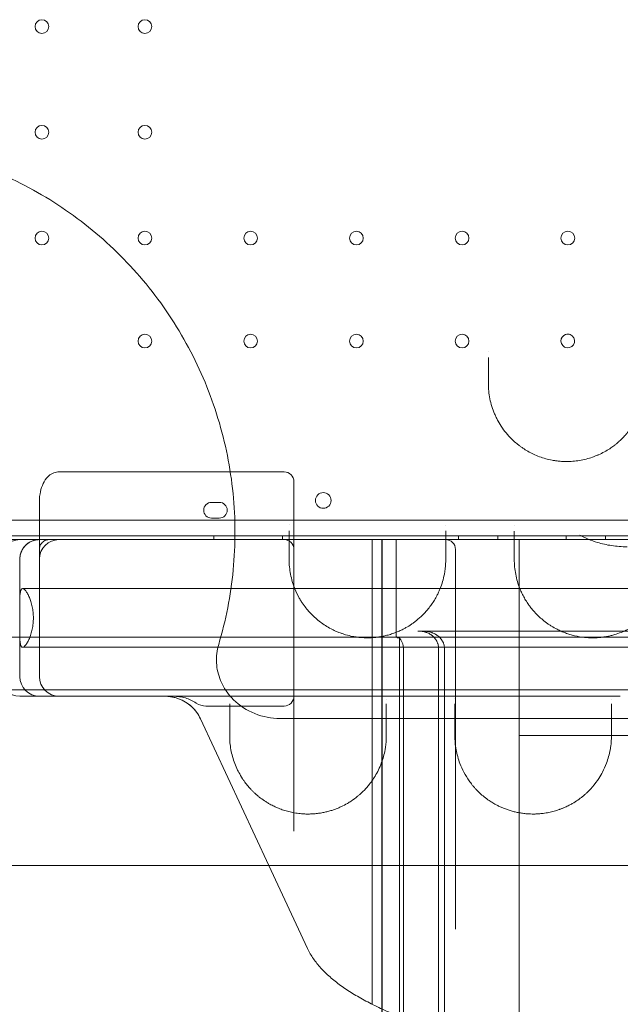
# Model space of a CAD drawing. Units: millimetres. Extents: x -539 to 16017, y 13 to 11513.
# Drawn here: x 7514 to 7821, y 5060 to 5563 of the extents above; entities that cross this region are included whole.
import ezdxf

# ---------------------------------------------------------------- set-up
doc = ezdxf.new("R2010")
doc.units = ezdxf.units.MM
doc.header["$MEASUREMENT"] = 0

msp = doc.modelspace()

# ---------------------------------------------------------------- linework, layer by layer
at = {"color": 0, "linetype": 'Continuous', "lineweight": 0}
for p, q in [((7534.12, 5332.13), (7572.64, 5332.13)), ((7572.64, 5332.13), (7572.64, 5332.13)), ((7572.64, 5332.13), (7649.12, 5332.13)), ((7654.12, 5327.13), (7654.12, 5320.4)), ((7654.12, 5320.4), (7654.12, 5292.53)), ((7524.12, 5316.73), (7524.12, 5287.53)), ((7616.03, 5316.54), (7612.03, 5316.54)), ((7493.05, 5307.54), (8515.01, 5307.54)), ((7612.03, 5308.54), (7616.03, 5308.54)), ((7488.84, 5297.54), (7656.58, 5297.54)), ((7491.22, 5299.54), (8516.84, 5299.54)), ((7524.12, 5297.53), (7514.12, 5297.53)), ((7574.12, 5297.53), (7524.12, 5297.53)), ((7601.58, 5297.53), (7574.12, 5297.53)), ((7601.58, 5297.53), (7601.58, 5297.53)), ((7656.58, 5297.53), (7601.58, 5297.53)), ((7613.25, 5297.54), (7613.25, 5299.54)), ((7648.25, 5297.54), (7648.25, 5299.54)), ((7656.58, 5297.54), (7656.58, 5297.54)), ((7656.58, 5297.54), (7736.18, 5297.54)), ((7736.18, 5297.53), (7656.58, 5297.53)), ((7719.12, 5297.54), (7694.12, 5297.54)), ((7694.12, 5197.54), (7694.12, 5297.54)), ((7698.99, 5197.54), (7698.99, 5297.54)), ((7699.12, 5197.54), (7699.12, 5297.54)), ((7706.33, 5248.69), (7706.33, 5297.54)), ((7736.18, 5297.54), (7719.12, 5297.54)), ((7736.18, 5297.54), (7736.18, 5297.54)), ((7736.18, 5297.54), (7736.18, 5297.54)), ((7736.18, 5297.54), (7851.13, 5297.54)), ((7744.12, 5297.54), (7736.18, 5297.54)), ((7736.18, 5297.53), (7736.18, 5297.53)), ((7851.13, 5297.53), (7736.18, 5297.53)), ((7738.25, 5297.54), (7738.25, 5299.54)), ((7769.12, 5297.54), (7744.12, 5297.54)), ((7758.25, 5297.54), (7758.25, 5299.54)), ((7769.12, 5297.54), (7771.7, 5297.54)), ((7769.12, 5297.54), (7769.12, 5197.54)), ((7771.7, 5297.54), (7851.13, 5297.54)), ((7793.25, 5297.54), (7793.25, 5299.54)), ((7813.25, 5297.54), (7813.25, 5299.54)), ((7654.12, 5292.53), (7654.12, 5148.69)), ((7736.62, 5292.53), (7736.62, 5098.61)), ((7514.12, 5287.53), (7514.12, 5278.92)), ((7524.12, 5287.53), (7524.12, 5227.53)), ((7514.12, 5278.92), (7514.12, 5278.92)), ((7514.12, 5278.92), (7514.12, 5227.53)), ((8492.69, 5272.53), (7515.54, 5272.53)), ((7514.12, 5250.01), (7514.12, 5265.06)), ((7718.33, 5250.74), (7717.46, 5250.74)), ((7718.33, 5250.74), (7720.62, 5250.74)), ((7781.83, 5250.74), (7720.62, 5250.74)), ((7866.62, 5250.74), (7781.83, 5250.74)), ((7479.12, 5247.73), (8529.12, 5247.73)), ((7708.05, 5197.54), (7708.05, 5247.28)), ((8492.69, 5242.53), (7515.54, 5242.53)), ((7710.05, 5197.54), (7710.05, 5241.74)), ((7728.05, 5197.54), (7728.05, 5241.74)), ((7731.05, 5197.54), (7731.05, 5241.74)), ((7479.12, 5220.73), (8529.12, 5220.73)), ((7524.12, 5217.53), (7514.12, 5217.53)), ((7545.17, 5217.53), (7524.12, 5217.53)), ((7545.17, 5217.53), (7545.17, 5217.53)), ((7574.12, 5217.53), (7545.17, 5217.53)), ((7621.32, 5217.53), (7574.12, 5217.53)), ((7701.3, 5217.53), (7621.32, 5217.53)), ((7701.3, 5217.53), (7701.3, 5217.53)), ((7705.86, 5217.53), (7701.3, 5217.53)), ((7705.86, 5217.53), (7705.86, 5217.53)), ((7736.32, 5217.53), (7705.86, 5217.53)), ((7736.32, 5217.53), (7736.32, 5217.53)), ((7816.3, 5217.53), (7736.32, 5217.53)), ((7816.3, 5217.53), (7816.3, 5217.53)), ((7820.83, 5217.53), (7816.3, 5217.53)), ((7649.12, 5212.53), (7609.2, 5212.53)), ((7641.31, 5131.15), (7606.41, 5205.99)), ((7647.11, 5206.15), (7647.11, 5206.15)), ((7661.12, 5088.65), (7641.31, 5131.15))]:
    msp.add_line(p, q, dxfattribs=at)
for centre, radius in [((7525.43, 5559.54), 3.5), ((7578.03, 5559.54), 3.5), ((7525.43, 5505.54), 3.5), ((7578.03, 5505.54), 3.5), ((7525.43, 5451.54), 3.5), ((7578.03, 5451.54), 3.5), ((7632.03, 5451.54), 3.5), ((7686.03, 5451.54), 3.5), ((7740.03, 5451.54), 3.5), ((7794.03, 5451.54), 3.5), ((7578.03, 5398.94), 3.5), ((7632.03, 5398.94), 3.5), ((7686.03, 5398.94), 3.5), ((7740.03, 5398.94), 3.5), ((7669.11, 5317.51), 4)]:
    msp.add_circle(centre, radius, dxfattribs=at)
for centre, radius, start, end in [((7794.03, 5398.94), 3.5, 180, 70.2857), ((7794.03, 5398.94), 3.5, 109.7171, 180), ((7794.03, 5398.94), 3.5, 70.2858, 109.7171), ((7649.12, 5327.13), 5, 0, 90), ((7612.03, 5312.54), 4, 90, 270), ((7616.03, 5312.54), 4, 270, 90), ((7514.12, 5287.53), 10, 90, 180), ((7524.12, 5287.53), 10, 90, 180), ((7534.12, 5287.53), 10, 90, 180), ((7649.12, 5292.53), 5, 0, 90), ((7731.62, 5292.53), 5, 0, 90), ((7514.12, 5227.53), 10, 180, 270), ((7524.12, 5227.53), 10, 180, 270), ((7534.12, 5227.53), 10, 180, 270), ((7588.28, 5197.53), 20, 25, 90)]:
    msp.add_arc(centre, radius, start, end, dxfattribs=at)
for centre, major_axis, ratio, start_param, end_param in [((7534.12, 5316.73), (0, 14.31), 0.698936, 1.568623, 1.570796), ((7534.12, 5316.73), (0, 10.4), 0.96125, 1.569733, 1.570796), ((7514.12, 5227.53), (0, -10), 0.5, 6.282356, 6.283185), ((7649.12, 5217.66), (0, 5.13), 0.974581, 3.141593, 4.712389), ((7608.98, 5221.76), (-3.92, 8.42), 0.969306, 2.133426, 2.717081)]:
    msp.add_ellipse(centre, major_axis=major_axis, ratio=ratio, start_param=start_param, end_param=end_param, dxfattribs=at)
for points, knots in [([(7565.45, 5442.57), (7556.3, 5451.72), (7536.22, 5468.23), (7510.47, 5482.11), (7492.4, 5489.18), (7480.13, 5493.31), (7462.35, 5497.88), (7445.23, 5500.27), (7433.39, 5500.95), (7429.08, 5501.09), (7413.99, 5501.35), (7392.97, 5499.5), (7373.58, 5494.8), (7366.89, 5492.81)], [1, 1, 1, 1, 1.0308892, 1.0617784, 1.0695007, 1.077223, 1.0926676, 1.1132605, 1.1184087, 1.1209828, 1.1235569, 1.1544461, 1.1711106, 1.1711106, 1.1711106, 1.1711106]), ([(7615.69, 5244.01), (7617.52, 5250.15), (7622.19, 5269.06), (7625.31, 5301.58), (7621.38, 5340.73), (7609.91, 5378.37), (7591.33, 5413.06), (7574.68, 5433.34), (7565.45, 5442.57)], [0.8288894, 0.8288894, 0.8288894, 0.8288894, 0.8441778, 0.8753422, 0.9065067, 0.9376711, 0.9688356, 1, 1, 1, 1]), ([(7753.43, 5390.53), (7753.43, 5388.4), (7753.43, 5386.28), (7753.43, 5381.9), (7753.43, 5379.64), (7753.43, 5377.39)], [0, 0, 0, 0, 0.820914, 0.820914, 1.706353, 1.706353, 1.706353, 1.706353]), ([(7753.43, 5377.39), (7753.43, 5374.72), (7753.96, 5369.38), (7755.76, 5363.57), (7757.46, 5359.86), (7758.71, 5357.44), (7761.27, 5353.32), (7764.74, 5349.29), (7768.13, 5346.38), (7769.73, 5345.15), (7772.24, 5343.38), (7775.47, 5341.53), (7779.52, 5339.83), (7782.7, 5338.8), (7785.5, 5338.15), (7787.79, 5337.78), (7789.82, 5337.53), (7791.57, 5337.42), (7793.9, 5337.37), (7796.54, 5337.46), (7800.04, 5337.89), (7803.41, 5338.6), (7806.14, 5339.43), (7808.11, 5340.17), (7809.13, 5340.6), (7810.65, 5341.26), (7812.71, 5342.29), (7814.76, 5343.53), (7816.5, 5344.7), (7817.76, 5345.62), (7818.95, 5346.58), (7819.56, 5347.1), (7819.84, 5347.35), (7819.98, 5347.47), (7820.12, 5347.6), (7820.2, 5347.67), (7820.25, 5347.71), (7820.83, 5348.24), (7821.93, 5349.29), (7823.26, 5350.72), (7824.06, 5351.66), (7824.39, 5352.06), (7824.43, 5352.11), (7824.49, 5352.18), (7824.62, 5352.34), (7824.77, 5352.53), (7824.99, 5352.81), (7825.28, 5353.19), (7825.68, 5353.72), (7826.7, 5355.14), (7828.35, 5357.73), (7829.9, 5360.85), (7830.85, 5363.22), (7831.3, 5364.51), (7831.72, 5365.79), (7832.18, 5367.42), (7832.81, 5370.14), (7833.12, 5372.24), (7833.26, 5373.69)], [0, 0, 0, 0, 0.919092, 1.838184, 2.067957, 2.297729, 2.757275, 3.676367, 3.982731, 4.135913, 4.289095, 4.901823, 5.208187, 5.514551, 5.820915, 5.974097, 6.127279, 6.357051, 6.433642, 6.740006, 7.04637, 7.352734, 7.659098, 7.81228, 7.927167, 7.965462, 8.271826, 8.57819, 8.654781, 8.884554, 9.037736, 9.114327, 9.123901, 9.152622, 9.17177, 9.181344, 9.183737, 9.190918, 9.420691, 9.650464, 9.803646, 9.81322, 9.815613, 9.822793, 9.841941, 9.880237, 9.899384, 9.956828, 10.033419, 10.11001, 10.518495, 11.029101, 11.258874, 11.373761, 11.488647, 11.71842, 11.948193, 12.443941, 12.443941, 12.443941, 12.443941]), ([(7524.12, 5316.76), (7524.12, 5316.76), (7524.12, 5316.76), (7524.12, 5316.76), (7524.12, 5316.76), (7524.12, 5316.76), (7524.12, 5316.77), (7524.12, 5316.77), (7524.12, 5316.77), (7524.12, 5316.79), (7524.12, 5316.8), (7524.12, 5316.85), (7524.12, 5316.88), (7524.12, 5317.02), (7524.12, 5317.12), (7524.13, 5317.52), (7524.14, 5317.83), (7524.2, 5319.06), (7524.3, 5319.98), (7524.71, 5322.35), (7525.1, 5323.79), (7526.16, 5326.46), (7526.82, 5327.74), (7528.42, 5329.68), (7529.26, 5330.42), (7531.01, 5331.48), (7531.91, 5331.84), (7533.26, 5332.09), (7533.69, 5332.13), (7534.12, 5332.13)], [0, 0, 0, 0, 0.002683, 0.002683, 0.005733, 0.005733, 0.010938, 0.010938, 0.023147, 0.023147, 0.059731, 0.059731, 0.169451, 0.169451, 0.49861, 0.49861, 1.486204, 1.486204, 4.452775, 4.452775, 9.146426, 9.146426, 13.516759, 13.516759, 16.829529, 16.829529, 19.67326, 19.67326, 20.949043, 20.949043, 20.949043, 20.949043]), ([(7524.12, 5316.74), (7524.12, 5316.74), (7524.12, 5316.74), (7524.12, 5316.74), (7524.12, 5316.74), (7524.12, 5316.74), (7524.12, 5316.74), (7524.12, 5316.74), (7524.12, 5316.74), (7524.12, 5316.74), (7524.12, 5316.74), (7524.12, 5316.73), (7524.12, 5316.73), (7524.12, 5316.73), (7524.12, 5316.73), (7524.12, 5316.73)], [0, 0, 0, 0, 0.00062232, 0.00062232, 0.00154489, 0.00154489, 0.00301834, 0.00301834, 0.00466772, 0.00466772, 0.00709838, 0.00709838, 0.01151067, 0.01151067, 0.01618409, 0.01618409, 0.01618409, 0.01618409]), ([(7800.15, 5299.82), (7800.16, 5299.82), (7800.17, 5299.82), (7802.93, 5298.34), (7805.87, 5297.07), (7811.46, 5295.38), (7813.85, 5294.84), (7818.94, 5294.07), (7821.61, 5293.87), (7824.29, 5293.86)], [-0.003067, -0.003067, -0.003067, -0.003067, 0, 0, 1.132354, 1.132354, 1.91213, 1.91213, 2.722359, 2.722359, 2.722359, 2.722359]), ([(7517.45, 5294.99), (7517.01, 5294.6), (7516.58, 5294.14), (7515.96, 5293.34), (7515.77, 5293.05), (7515.4, 5292.45), (7515.23, 5292.14), (7514.92, 5291.49), (7514.78, 5291.15), (7514.54, 5290.45), (7514.44, 5290.09), (7514.2, 5289.01), (7514.12, 5288.28), (7514.12, 5287.53)], [0, 0, 0, 0, 0.25, 0.25, 0.375, 0.375, 0.5, 0.5, 0.625, 0.625, 0.75, 0.75, 1, 1, 1, 1]), ([(7517.45, 5294.99), (7517.98, 5295.46), (7518.51, 5295.84), (7519.61, 5296.48), (7520.17, 5296.74), (7521.29, 5297.14), (7521.85, 5297.29), (7522.7, 5297.44), (7522.98, 5297.47), (7523.41, 5297.51), (7523.55, 5297.52), (7523.83, 5297.53), (7523.97, 5297.53), (7524.12, 5297.53)], [0, 0, 0, 0, 0.25, 0.25, 0.5, 0.5, 0.75, 0.75, 0.875, 0.875, 0.9375, 0.9375, 1, 1, 1, 1]), ([(7524.12, 5297.53), (7523.81, 5297.53), (7523.51, 5297.52), (7522.33, 5297.42), (7521.47, 5297.23), (7520.62, 5296.91)], [0, 0, 0, 0, 1.408995, 1.408995, 5.541491, 5.541491, 5.541491, 5.541491]), ([(7529.12, 5297.53), (7528.68, 5297.53), (7528.28, 5297.48), (7527.72, 5297.34), (7527.54, 5297.28), (7527.19, 5297.15), (7527.02, 5297.08), (7526.54, 5296.83), (7526.25, 5296.65), (7525.73, 5296.23), (7525.5, 5296), (7524.89, 5295.29), (7524.6, 5294.76), (7524.31, 5293.95), (7524.24, 5293.67), (7524.16, 5293.24), (7524.14, 5293.03), (7524.12, 5292.82), (7524.12, 5292.68), (7524.12, 5292.6), (7524.12, 5292.53)], [0, 0, 0, 0, 0.125, 0.125, 0.1875, 0.1875, 0.25, 0.25, 0.375, 0.375, 0.5, 0.5, 0.75, 0.75, 0.875, 0.875, 0.9375, 0.96875, 0.96875, 1, 1, 1, 1]), ([(7651.67, 5287.39), (7651.67, 5286.12), (7651.79, 5283.59), (7652.34, 5279.82), (7653.09, 5276.71), (7653.87, 5274.26), (7654.93, 5271.43), (7656.26, 5268.66), (7658.09, 5265.6), (7659.65, 5263.36), (7661.58, 5260.99), (7663.57, 5258.87), (7665.78, 5256.85), (7668.21, 5254.95), (7670.87, 5253.17), (7673.32, 5251.81), (7675.16, 5250.95), (7676.24, 5250.48), (7677.2, 5250.09), (7678.05, 5249.78), (7679.2, 5249.38), (7681.09, 5248.78), (7683.25, 5248.26), (7685.81, 5247.8), (7688.42, 5247.47), (7691.38, 5247.35), (7693.53, 5247.42), (7694.84, 5247.51), (7696.15, 5247.63), (7697.49, 5247.81), (7698.54, 5247.98), (7699.59, 5248.17), (7701.23, 5248.53), (7703.42, 5249.13), (7705.19, 5249.73), (7706.29, 5250.15), (7707.01, 5250.44), (7708.21, 5250.95), (7709.74, 5251.68), (7711.86, 5252.82), (7713.68, 5253.96), (7715.39, 5255.16), (7717.42, 5256.72), (7719.06, 5258.19), (7720.75, 5259.91), (7722.03, 5261.3), (7723.64, 5263.29), (7725.21, 5265.52), (7726.42, 5267.52), (7727.24, 5269.07), (7728.01, 5270.63), (7729.52, 5274.08), (7731.02, 5279.19), (7731.61, 5284.22), (7731.67, 5286.76), (7731.67, 5287.39)], [0, 0, 0, 0, 0.517529, 1.035059, 1.552588, 1.811353, 2.070117, 2.760156, 3.018921, 3.450196, 3.795215, 4.140235, 4.485254, 4.830274, 5.175293, 5.520313, 5.692823, 5.779078, 5.865332, 5.994715, 6.037842, 6.210352, 6.555371, 6.641626, 6.900391, 7.245411, 7.41792, 7.461048, 7.59043, 7.76294, 7.820443, 7.877946, 8.050456, 8.280469, 8.510482, 8.582361, 8.625489, 8.740495, 8.970508, 9.143018, 9.488038, 9.660547, 9.833057, 10.350587, 10.436841, 10.695606, 11.040626, 11.385645, 11.730665, 11.946302, 12.075684, 12.420704, 13.455763, 14.232057, 14.490821, 14.490821, 14.490821, 14.490821]), ([(7766.67, 5287.39), (7766.67, 5284.86), (7767.15, 5279.81), (7768.83, 5274.06), (7770.58, 5270.09), (7771.79, 5267.76), (7772.94, 5265.86), (7773.82, 5264.56), (7774.35, 5263.82), (7775.17, 5262.72), (7776.49, 5261.09), (7779.11, 5258.29), (7781.77, 5256), (7784.34, 5254.19), (7786.12, 5253.04), (7788.21, 5251.87), (7790.63, 5250.72), (7792.82, 5249.84), (7795.11, 5249.07), (7798.29, 5248.21), (7801.49, 5247.67), (7804.53, 5247.43), (7806.49, 5247.37), (7808.46, 5247.41), (7810.43, 5247.55), (7812.37, 5247.78), (7814.28, 5248.1), (7816.12, 5248.5), (7819.71, 5249.47), (7823.04, 5250.8), (7826.99, 5252.87), (7830.62, 5255.19), (7834.09, 5258.15), (7836.72, 5260.94), (7839.69, 5264.55), (7841.8, 5268.03), (7843.27, 5271.21), (7844.11, 5273.22), (7845.1, 5276.06), (7845.78, 5278.85), (7846.12, 5280.73), (7846.32, 5281.99), (7846.58, 5284.2), (7846.67, 5286.11), (7846.67, 5287.39)], [0, 0, 0, 0, 1.029037, 2.058075, 2.401087, 2.7441, 3.087112, 3.258619, 3.344372, 3.430125, 3.773137, 4.11615, 4.802175, 4.973681, 5.145187, 5.4882, 5.716875, 5.94555, 6.174225, 6.4029, 6.86025, 7.031756, 7.203262, 7.374769, 7.546275, 7.717781, 7.889287, 8.060794, 8.2323, 8.918325, 9.089831, 9.60435, 10.290375, 10.633387, 10.9764, 12.005437, 12.176944, 12.34845, 12.862969, 13.377487, 13.506117, 13.634747, 13.892006, 14.406525, 14.406525, 14.406525, 14.406525]), ([(7514.12, 5265.06), (7514.12, 5265.35), (7514.12, 5265.63), (7514.12, 5266.73), (7514.14, 5267.48), (7514.19, 5268.82), (7514.23, 5269.45), (7514.36, 5270.55), (7514.45, 5271.03), (7514.67, 5271.79), (7514.81, 5272.07), (7515.14, 5272.45), (7515.33, 5272.53), (7515.76, 5272.53), (7516, 5272.44), (7516.55, 5272.04), (7516.84, 5271.74), (7517.46, 5270.96), (7517.78, 5270.47), (7518.41, 5269.34), (7518.72, 5268.71), (7519.28, 5267.38), (7519.55, 5266.64), (7520.05, 5265.04), (7520.28, 5264.17), (7520.65, 5262.35), (7520.8, 5261.39), (7521, 5259.46), (7521.05, 5258.48), (7521.05, 5256.59), (7521, 5255.61), (7520.8, 5253.68), (7520.65, 5252.72), (7520.28, 5250.9), (7520.05, 5250.03), (7519.55, 5248.42), (7519.28, 5247.69), (7518.72, 5246.36), (7518.41, 5245.72), (7517.78, 5244.6), (7517.46, 5244.11), (7516.84, 5243.32), (7516.55, 5243.03), (7516, 5242.63), (7515.76, 5242.53), (7515.33, 5242.53), (7515.14, 5242.62), (7514.81, 5242.99), (7514.67, 5243.28), (7514.45, 5244.04), (7514.36, 5244.52), (7514.23, 5245.62), (7514.19, 5246.25), (7514.14, 5247.59), (7514.12, 5248.34), (7514.12, 5249.44), (7514.12, 5249.72), (7514.12, 5250.01)], [7.526443, 7.526443, 7.526443, 7.526443, 8.48525, 8.48525, 11.313667, 11.313667, 14.162416, 14.162416, 17.011164, 17.011164, 19.859912, 19.859912, 22.708661, 22.708661, 25.689612, 25.689612, 28.670563, 28.670563, 31.651514, 31.651514, 34.632465, 34.632465, 37.479229, 37.479229, 40.325992, 40.325992, 43.172756, 43.172756, 46.019519, 46.019519, 48.866283, 48.866283, 51.713047, 51.713047, 54.55981, 54.55981, 57.406574, 57.406574, 60.387525, 60.387525, 63.368476, 63.368476, 66.349427, 66.349427, 69.330378, 69.330378, 72.179127, 72.179127, 75.027875, 75.027875, 77.876623, 77.876623, 80.725371, 80.725371, 83.553788, 83.553788, 84.512596, 84.512596, 84.512596, 84.512596]), ([(7728.05, 5241.74), (7728.05, 5242.04), (7728.03, 5242.35), (7727.97, 5242.96), (7727.92, 5243.26), (7727.78, 5243.85), (7727.7, 5244.15), (7727.58, 5244.51), (7727.55, 5244.59), (7727.5, 5244.73), (7727.41, 5244.95), (7727.32, 5245.16), (7727.13, 5245.57), (7726.99, 5245.84), (7726.67, 5246.37), (7726.5, 5246.62), (7726.22, 5246.99), (7726.13, 5247.11), (7725.93, 5247.35), (7725.83, 5247.46), (7725.52, 5247.8), (7725.3, 5248.01), (7724.85, 5248.42), (7724.61, 5248.61), (7724.24, 5248.88), (7724.11, 5248.97), (7723.85, 5249.14), (7723.72, 5249.23), (7723.06, 5249.62), (7722.51, 5249.88), (7721.8, 5250.15), (7721.65, 5250.2), (7721.36, 5250.29), (7721.21, 5250.33), (7720.76, 5250.45), (7720.46, 5250.52), (7719.56, 5250.68), (7718.95, 5250.74), (7718.33, 5250.74)], [0, 0, 0, 0, 0.0625, 0.0625, 0.125, 0.125, 0.1875, 0.1875, 0.203125, 0.203125, 0.21875, 0.25, 0.25, 0.3125, 0.3125, 0.375, 0.375, 0.40625, 0.40625, 0.4375, 0.4375, 0.5, 0.5, 0.5625, 0.5625, 0.59375, 0.59375, 0.625, 0.625, 0.75, 0.75, 0.78125, 0.78125, 0.8125, 0.8125, 0.875, 0.875, 1, 1, 1, 1]), ([(7720.62, 5250.74), (7721.26, 5250.74), (7721.9, 5250.68), (7723.14, 5250.48), (7723.75, 5250.33), (7724.51, 5250.08), (7724.66, 5250.03), (7724.88, 5249.94), (7724.95, 5249.91), (7725.1, 5249.85), (7725.18, 5249.82), (7725.54, 5249.67), (7725.83, 5249.53), (7726.39, 5249.23), (7726.66, 5249.07), (7727.19, 5248.72), (7727.45, 5248.53), (7727.94, 5248.14), (7728.18, 5247.93), (7728.53, 5247.59), (7728.64, 5247.48), (7728.86, 5247.24), (7728.96, 5247.12), (7729.27, 5246.76), (7729.46, 5246.5), (7729.82, 5245.98), (7729.98, 5245.7), (7730.17, 5245.35), (7730.2, 5245.28), (7730.28, 5245.13), (7730.38, 5244.91), (7730.47, 5244.69), (7730.64, 5244.25), (7730.74, 5243.94), (7730.89, 5243.33), (7730.95, 5243.02), (7731.01, 5242.54), (7731.03, 5242.38), (7731.05, 5242.06), (7731.05, 5241.9), (7731.05, 5241.74)], [0, 0, 0, 0, 0.125, 0.125, 0.25, 0.25, 0.28125, 0.28125, 0.296875, 0.296875, 0.3125, 0.3125, 0.375, 0.375, 0.4375, 0.4375, 0.5, 0.5, 0.5625, 0.5625, 0.59375, 0.59375, 0.625, 0.625, 0.6875, 0.6875, 0.75, 0.75, 0.765625, 0.765625, 0.78125, 0.8125, 0.8125, 0.875, 0.875, 0.9375, 0.9375, 0.96875, 0.96875, 1, 1, 1, 1]), ([(7706.33, 5248.69), (7706.33, 5248.62), (7706.34, 5248.55), (7706.34, 5248.44), (7706.35, 5248.41), (7706.36, 5248.34), (7706.36, 5248.31), (7706.37, 5248.25), (7706.38, 5248.22), (7706.39, 5248.17), (7706.4, 5248.14), (7706.42, 5248.07), (7706.43, 5248.03), (7706.46, 5247.97), (7706.46, 5247.95), (7706.48, 5247.91), (7706.49, 5247.9), (7706.51, 5247.85), (7706.53, 5247.82), (7706.58, 5247.74), (7706.62, 5247.7), (7706.67, 5247.64), (7706.69, 5247.63), (7706.73, 5247.59), (7706.75, 5247.58), (7706.8, 5247.54), (7706.84, 5247.51), (7706.95, 5247.45), (7707.03, 5247.42), (7707.18, 5247.37), (7707.26, 5247.35), (7707.41, 5247.32), (7707.49, 5247.31), (7707.73, 5247.29), (7707.89, 5247.29), (7708.05, 5247.29)], [0, 0, 0, 0, 0.03125, 0.03125, 0.046875, 0.046875, 0.0625, 0.0625, 0.078125, 0.078125, 0.09375, 0.09375, 0.125, 0.125, 0.140625, 0.140625, 0.15625, 0.15625, 0.1875, 0.1875, 0.25, 0.25, 0.28125, 0.28125, 0.3125, 0.3125, 0.375, 0.375, 0.5, 0.5, 0.625, 0.625, 0.75, 0.75, 1, 1, 1, 1]), ([(7708.13, 5247.19), (7708.43, 5246.8), (7708.71, 5246.39), (7709.18, 5245.54), (7709.39, 5245.09), (7709.64, 5244.39), (7709.71, 5244.16), (7709.83, 5243.68), (7709.88, 5243.44), (7710.01, 5242.72), (7710.05, 5242.23), (7710.05, 5241.74)], [0, 0, 0, 0, 0.25, 0.25, 0.5, 0.5, 0.625, 0.625, 0.75, 0.75, 1, 1, 1, 1]), ([(7647.11, 5206.15), (7642.66, 5206.15), (7638.22, 5207.01), (7630.06, 5210.32), (7626.35, 5212.72), (7620.45, 5218.58), (7618.19, 5221.87), (7615.47, 5228.42), (7614.76, 5231.49), (7614.41, 5237.79), (7614.79, 5240.96), (7615.7, 5244.01)], [0, 0, 0, 0, 1.336568, 1.336568, 2.645243, 2.645243, 3.835123, 3.835123, 4.779015, 4.779015, 5.735815, 5.735815, 5.735815, 5.735815]), ([(7606.41, 5205.99), (7605.86, 5207.16), (7605.19, 5208.29), (7603.65, 5210.39), (7602.77, 5211.38), (7600.86, 5213.13), (7599.82, 5213.92), (7597.61, 5215.27), (7596.45, 5215.84), (7594.05, 5216.73), (7592.81, 5217.06), (7590.94, 5217.37), (7590.31, 5217.44), (7589.37, 5217.51), (7589.06, 5217.52), (7588.63, 5217.53), (7588.51, 5217.53), (7588.37, 5217.53), (7588.35, 5217.53), (7588.32, 5217.53), (7588.31, 5217.53), (7588.3, 5217.53), (7588.3, 5217.53), (7588.29, 5217.53), (7588.29, 5217.53), (7588.28, 5217.53), (7588.28, 5217.53), (7588.28, 5217.53), (7588.28, 5217.53), (7588.28, 5217.53), (7588.28, 5217.53), (7588.28, 5217.53), (7588.28, 5217.53), (7588.28, 5217.53)], [0, 0, 0, 0, 3.978163, 3.978163, 7.912554, 7.912554, 11.798566, 11.798566, 15.654305, 15.654305, 19.498877, 19.498877, 21.418703, 21.418703, 22.386169, 22.386169, 22.748867, 22.748867, 22.81687, 22.81687, 22.842371, 22.842371, 22.854737, 22.854737, 22.86092, 22.86092, 22.864012, 22.864012, 22.865558, 22.865558, 22.865751, 22.865751, 22.865944, 22.865944, 22.865944, 22.865944]), ([(7604.18, 5214.06), (7603.32, 5214.62), (7602.43, 5215.12), (7600.6, 5215.98), (7599.65, 5216.35), (7598.18, 5216.79), (7597.68, 5216.92), (7596.68, 5217.14), (7596.18, 5217.24), (7594.67, 5217.46), (7593.65, 5217.53), (7592.62, 5217.53)], [0, 0, 0, 0, 0.25, 0.25, 0.5, 0.5, 0.625, 0.625, 0.75, 0.75, 1, 1, 1, 1]), ([(7647.11, 5206.15), (7650.14, 5206.15), (7655.52, 5206.15), (7661.6, 5206.15), (7664.43, 5206.15), (7665.58, 5206.15)], [1.294474, 1.294474, 1.294474, 1.294474, 3.77025, 6.28375, 8.79725, 8.79725, 8.79725, 8.79725]), ([(7665.58, 5206.15), (7778.4, 5206.15), (7891.22, 5206.15), (8004.05, 5206.15), (8116.85, 5206.15), (8229.65, 5206.15), (8342.45, 5206.15)], [5.773769, 5.773769, 5.773769, 5.773769, 39.621588, 39.621588, 39.621588, 73.461596, 73.461596, 73.461596, 73.461596]), ([(7621.31, 5197.39), (7621.31, 5194.99), (7621.74, 5190.2), (7623.36, 5184.34), (7625, 5180.54), (7626.34, 5177.92), (7627.32, 5176.26), (7628.23, 5174.9), (7628.48, 5174.54), (7629.11, 5173.64), (7630.25, 5172.14), (7631.62, 5170.57), (7632.6, 5169.54), (7633.27, 5168.86), (7634.15, 5168.01), (7635.27, 5167.02), (7636.84, 5165.72), (7638.55, 5164.46), (7640.18, 5163.42), (7641.15, 5162.84), (7642.31, 5162.18), (7643.99, 5161.31), (7646.29, 5160.29), (7648.36, 5159.53), (7650.11, 5158.98), (7651.91, 5158.49), (7654.3, 5157.97), (7656.71, 5157.63), (7658.51, 5157.48), (7660.06, 5157.39), (7662.04, 5157.37), (7664.39, 5157.48), (7666.3, 5157.69), (7667.78, 5157.91), (7669.24, 5158.17), (7671, 5158.56), (7672.67, 5159.02), (7673.95, 5159.43), (7675.19, 5159.86), (7676.68, 5160.44), (7678.93, 5161.44), (7681.16, 5162.62), (7683.96, 5164.36), (7686.03, 5165.9), (7688.55, 5168.04), (7690.4, 5169.87), (7692.41, 5172.19), (7694.01, 5174.28), (7695.76, 5176.97), (7697.39, 5179.98), (7699.3, 5184.47), (7700.73, 5189.67), (7701.26, 5194.4), (7701.31, 5196.79), (7701.31, 5197.39)], [0, 0, 0, 0, 1.229636, 2.459273, 3.074091, 3.27903, 3.893848, 3.996318, 4.047553, 4.098788, 4.508666, 4.918545, 5.021015, 5.123484, 5.328424, 5.533363, 5.738303, 6.148181, 6.353121, 6.45559, 6.55806, 6.831313, 7.104565, 7.377818, 7.514444, 7.65107, 7.924323, 8.197575, 8.300045, 8.402514, 8.607454, 8.812393, 9.017333, 9.119802, 9.222272, 9.427211, 9.632151, 9.73462, 9.83709, 10.04203, 10.246969, 10.656848, 10.9301, 11.476605, 11.681545, 12.296363, 12.603772, 13.064885, 13.525999, 14.140817, 14.755635, 15.985271, 16.907499, 17.214908, 17.214908, 17.214908, 17.214908]), ([(7698.99, 2236), (7698.99, 2236.34), (7698.99, 2236.67), (7698.99, 2237.4), (7698.99, 2237.8), (7698.99, 2238.67), (7698.99, 2239.15), (7698.99, 2240.2), (7698.99, 2240.78), (7698.99, 2242.04), (7698.99, 2242.73), (7698.99, 2244.24), (7698.99, 2245.07), (7698.99, 2246.89), (7698.99, 2247.88), (7698.99, 2250.06), (7698.99, 2251.25), (7698.99, 2253.87), (7698.99, 2255.3), (7698.99, 2258.44), (7698.99, 2260.15), (7698.99, 2263.92), (7698.99, 2265.98), (7698.99, 2270.5), (7698.99, 2272.97), (7698.99, 2278.39), (7698.99, 2281.36), (7698.99, 2287.87), (7698.99, 2291.42), (7698.99, 2299.24), (7698.99, 2303.5), (7698.99, 2312.88), (7698.99, 2318), (7698.99, 2329.25), (7698.99, 2335.39), (7698.99, 2348.9), (7698.99, 2356.27), (7698.99, 2372.47), (7698.99, 2381.33), (7698.99, 2397.07), (7698.99, 2404), (7698.99, 2416.64), (7698.99, 2422.37), (7698.99, 2433.76), (7698.99, 2439.42), (7698.99, 2450.67), (7698.99, 2456.25), (7698.99, 2467.34), (7698.99, 2472.85), (7698.99, 2483.75), (7698.99, 2489.15), (7698.99, 2499.84), (7698.99, 2505.13), (7698.99, 2515.6), (7698.99, 2520.77), (7698.99, 2530.97), (7698.99, 2536), (7698.99, 2545.93), (7698.99, 2550.83), (7698.99, 2560.46), (7698.99, 2565.23), (7698.99, 2578.39), (7698.99, 2586.76), (7698.99, 2605.17), (7698.99, 2615.21), (7698.99, 2637.31), (7698.99, 2649.36), (7698.99, 2675.87), (7698.99, 2690.33), (7698.99, 2722.14), (7698.99, 2739.5), (7698.99, 2777.67), (7698.99, 2798.5), (7698.99, 2844.31), (7698.99, 2869.3), (7698.99, 2924.27), (7698.99, 2954.26), (7698.99, 3020.23), (7698.99, 3056.21), (7698.99, 3135.37), (7698.99, 3178.55), (7698.99, 3273.55), (7698.99, 3325.37), (7698.99, 3439.36), (7698.99, 3501.54), (7698.99, 3638.34), (7698.99, 3712.95), (7698.99, 3877.1), (7698.99, 3966.64), (7698.99, 4163.63), (7698.99, 4271.07), (7698.99, 4507.45), (7698.99, 4636.39), (7698.99, 4827.71), (7698.99, 4889.85), (7698.99, 4968.28), (7698.99, 4985.31), (7698.99, 5007.62), (7698.99, 5012.25), (7698.99, 5021.61), (7698.99, 5026.35), (7698.99, 5035.89), (7698.99, 5040.7), (7698.99, 5050.38), (7698.99, 5055.26), (7698.99, 5065.06), (7698.99, 5069.98), (7698.99, 5079.85), (7698.99, 5084.81), (7698.99, 5094.73), (7698.99, 5099.7), (7698.99, 5109.64), (7698.99, 5114.61), (7698.99, 5127.04), (7698.99, 5134.49), (7698.99, 5150.9), (7698.99, 5159.85), (7698.99, 5178.37), (7698.99, 5187.95), (7698.99, 5197.54)], [0, 0, 0, 0, 1, 1, 2.2, 2.2, 3.64, 3.64, 5.368, 5.368, 7.4416, 7.4416, 9.92992, 9.92992, 12.915904, 12.915904, 16.499085, 16.499085, 20.798902, 20.798902, 25.958682, 25.958682, 32.150419, 32.150419, 39.580502, 39.580502, 48.496603, 48.496603, 59.195923, 59.195923, 72.035108, 72.035108, 87.442129, 87.442129, 105.930555, 105.930555, 128.116666, 128.116666, 154.742291, 154.742291, 175.765157, 175.765157, 193.326088, 193.326088, 210.873387, 210.873387, 228.427031, 228.427031, 245.984283, 245.984283, 263.533163, 263.533163, 281.090342, 281.090342, 298.644155, 298.644155, 316.191288, 316.191288, 333.753709, 333.753709, 351.302358, 351.302358, 381.950846, 381.950846, 418.729033, 418.729033, 462.862856, 462.862856, 515.823445, 515.823445, 579.376151, 579.376151, 655.639398, 655.639398, 747.155295, 747.155295, 856.974371, 856.974371, 988.757262, 988.757262, 1146.896732, 1146.896732, 1336.664096, 1336.664096, 1564.384932, 1564.384932, 1837.649935, 1837.649935, 2165.56794, 2165.56794, 2559.069545, 2559.069545, 3031.271471, 3031.271471, 3259.758076, 3259.758076, 3317.333187, 3317.333187, 3332.198609, 3332.198609, 3347.121875, 3347.121875, 3362.027825, 3362.027825, 3376.948123, 3376.948123, 3391.871667, 3391.871667, 3406.78183, 3406.78183, 3421.697948, 3421.697948, 3436.610685, 3436.610685, 3458.978678, 3458.978678, 3485.82027, 3485.82027, 3514.56327, 3514.56327, 3514.56327, 3514.56327]), ([(7699.12, 5197.54), (7699.12, 5167.54), (7699.12, 5137.54), (7699.12, 5107.54), (7699.12, 5093.27), (7699.12, 5064.78), (7699.12, 5023.01), (7699.12, 4983.21), (7699.12, 4958.62), (7699.12, 4946.93), (7699.12, 4928.13), (7699.12, 4909.32), (7699.12, 4890.51), (7699.12, 4111.45), (7699.12, 3332.38), (7699.12, 2553.32), (7699.12, 2540.1), (7699.12, 2512.43), (7699.12, 2468), (7699.12, 2421.41), (7699.12, 2389.42), (7699.12, 2373.34), (7699.12, 2327.56), (7699.12, 2281.78), (7699.12, 2236)], [0.526316, 0.526316, 0.526316, 0.526316, 1, 1, 1, 2, 3, 4, 5, 5, 5, 6, 6, 6, 7, 7, 7, 8, 9, 10, 11, 11, 11, 11.393893, 11.393893, 11.393893, 11.393893]), ([(7708.05, 5197.54), (7708.05, 5167.54), (7708.05, 5137.54), (7708.05, 5107.54), (7708.05, 5096.84), (7708.05, 5075.47), (7708.05, 5044.14), (7708.05, 5014.29), (7708.05, 4995.85), (7708.05, 4987.08), (7708.05, 4968.28), (7708.05, 4949.47), (7708.05, 4930.66), (7708.05, 4151.6), (7708.05, 3372.53), (7708.05, 2593.47), (7708.05, 2577.74), (7708.05, 2544.84), (7708.05, 2492.01), (7708.05, 2436.6), (7708.05, 2398.56), (7708.05, 2379.44), (7708.05, 2331.63), (7708.05, 2283.82), (7708.05, 2236)], [0.526316, 0.526316, 0.526316, 0.526316, 1, 1, 1, 2, 3, 4, 5, 5, 5, 6, 6, 6, 7, 7, 7, 8, 9, 10, 11, 11, 11, 11.411391, 11.411391, 11.411391, 11.411391]), ([(7710.05, 5197.54), (7710.05, 5167.54), (7710.05, 5137.54), (7710.05, 5107.54), (7710.05, 5096.84), (7710.05, 5075.47), (7710.05, 5044.14), (7710.05, 5014.29), (7710.05, 4995.85), (7710.05, 4987.08), (7710.05, 4968.28), (7710.05, 4949.47), (7710.05, 4930.66), (7710.05, 4151.6), (7710.05, 3372.53), (7710.05, 2593.47), (7710.05, 2577.74), (7710.05, 2544.84), (7710.05, 2492.01), (7710.05, 2436.6), (7710.05, 2398.56), (7710.05, 2379.44), (7710.05, 2331.63), (7710.05, 2283.82), (7710.05, 2236)], [0.526316, 0.526316, 0.526316, 0.526316, 1, 1, 1, 2, 3, 4, 5, 5, 5, 6, 6, 6, 7, 7, 7, 8, 9, 10, 11, 11, 11, 11.411391, 11.411391, 11.411391, 11.411391]), ([(7728.05, 5197.54), (7728.05, 5167.54), (7728.05, 5137.54), (7728.05, 5107.54), (7728.05, 5099.39), (7728.05, 5083.1), (7728.05, 5059.24), (7728.05, 5036.49), (7728.05, 5022.44), (7728.05, 5015.76), (7728.05, 4996.96), (7728.05, 4978.15), (7728.05, 4959.34), (7728.05, 4180.28), (7728.05, 3401.21), (7728.05, 2622.15), (7728.05, 2604.63), (7728.05, 2568), (7728.05, 2509.16), (7728.05, 2447.45), (7728.05, 2405.1), (7728.05, 2383.8), (7728.05, 2334.54), (7728.05, 2285.27), (7728.05, 2236)], [0.526316, 0.526316, 0.526316, 0.526316, 1, 1, 1, 2, 3, 4, 5, 5, 5, 6, 6, 6, 7, 7, 7, 8, 9, 10, 11, 11, 11, 11.423889, 11.423889, 11.423889, 11.423889]), ([(7731.05, 5197.54), (7731.05, 5167.54), (7731.05, 5137.54), (7731.05, 5107.54), (7731.05, 5099.39), (7731.05, 5083.1), (7731.05, 5059.24), (7731.05, 5036.49), (7731.05, 5022.44), (7731.05, 5015.76), (7731.05, 4996.96), (7731.05, 4978.15), (7731.05, 4959.34), (7731.05, 4180.28), (7731.05, 3401.21), (7731.05, 2622.15), (7731.05, 2604.63), (7731.05, 2568), (7731.05, 2509.16), (7731.05, 2447.45), (7731.05, 2405.1), (7731.05, 2383.8), (7731.05, 2334.54), (7731.05, 2285.27), (7731.05, 2236)], [0.526316, 0.526316, 0.526316, 0.526316, 1, 1, 1, 2, 3, 4, 5, 5, 5, 6, 6, 6, 7, 7, 7, 8, 9, 10, 11, 11, 11, 11.423889, 11.423889, 11.423889, 11.423889]), ([(7736.31, 5197.39), (7736.31, 5194.99), (7736.74, 5190.2), (7738.46, 5183.96), (7740.84, 5178.68), (7743.07, 5175.02), (7744.94, 5172.55), (7746.11, 5171.16), (7747.97, 5169.09), (7750.46, 5166.74), (7753.28, 5164.66), (7755.11, 5163.46), (7756.56, 5162.59), (7758.27, 5161.67), (7759.92, 5160.88), (7761.68, 5160.14), (7763.55, 5159.46), (7765.52, 5158.85), (7767.58, 5158.33), (7769.77, 5157.91), (7772.06, 5157.59), (7773.81, 5157.46), (7775.37, 5157.39), (7776.35, 5157.38), (7777.34, 5157.4), (7778.13, 5157.43), (7779.11, 5157.48), (7780.08, 5157.56), (7780.75, 5157.63), (7781.13, 5157.68), (7781.82, 5157.77), (7782.9, 5157.93), (7784.84, 5158.29), (7787.15, 5158.85), (7789.08, 5159.47), (7790.3, 5159.91), (7790.9, 5160.14), (7791.49, 5160.38), (7792.64, 5160.86), (7794.29, 5161.63), (7796.68, 5162.92), (7799.14, 5164.49), (7801.19, 5166.03), (7802.7, 5167.31), (7804.14, 5168.62), (7806.45, 5170.97), (7808.4, 5173.42), (7810.33, 5176.28), (7812.02, 5179.18), (7814.19, 5184.05), (7815.4, 5188.48), (7816.15, 5193.2), (7816.31, 5195.58), (7816.31, 5197.39)], [0, 0, 0, 0, 1.233333, 2.466666, 3.288889, 4.111111, 4.522222, 4.727777, 4.933333, 5.755555, 6.166666, 6.303703, 6.577777, 6.783333, 6.988888, 7.194444, 7.399999, 7.605555, 7.81111, 8.016666, 8.222222, 8.427777, 8.479166, 8.633333, 8.684722, 8.73611, 8.838888, 8.941666, 8.993055, 9.018749, 9.044444, 9.181481, 9.318518, 9.592592, 9.866666, 9.935184, 10.003703, 10.072221, 10.14074, 10.414814, 10.688888, 11.099999, 11.51111, 11.716666, 11.922221, 12.333332, 13.155554, 13.36111, 13.977777, 14.799999, 16.033332, 16.341665, 17.266665, 17.266665, 17.266665, 17.266665]), ([(7488.15, 5131.15), (7561.85, 5131.15), (7733.81, 5131.15), (7905.78, 5131.15), (8004.04, 5131.15), (8077.73, 5131.15), (8249.65, 5131.15), (8421.58, 5131.15), (8519.82, 5131.15)], [0, 0, 0, 0, 22.109848, 51.589645, 51.589645, 51.589645, 73.694427, 103.167469, 103.167469, 103.167469, 103.167469]), ([(8347.11, 5088.65), (8346.64, 5087.65), (8346.12, 5086.67), (8344.66, 5084.19), (8343.64, 5082.72), (8341.33, 5079.79), (8340.03, 5078.34), (8337.14, 5075.44), (8335.53, 5074.01), (8332.05, 5071.16), (8330.16, 5069.76), (8326.11, 5066.99), (8323.96, 5065.64), (8319.4, 5062.98), (8317, 5061.68), (8311.98, 5059.14), (8309.35, 5057.89), (8303.89, 5055.46), (8301.04, 5054.28), (8295.12, 5051.94), (8292.05, 5050.79), (8285.68, 5048.54), (8282.38, 5047.44), (8275.6, 5045.29), (8272.1, 5044.24), (8264.92, 5042.18), (8261.23, 5041.18), (8253.68, 5039.22), (8249.81, 5038.27), (8241.9, 5036.41), (8237.86, 5035.51), (8229.63, 5033.77), (8225.44, 5032.92), (8216.88, 5031.28), (8212.51, 5030.48), (8203.6, 5028.93), (8199.06, 5028.18), (8189.84, 5026.74), (8185.15, 5026.04), (8175.65, 5024.7), (8170.84, 5024.06), (8161.09, 5022.84), (8156.16, 5022.25), (8146.2, 5021.14), (8141.17, 5020.62), (8131.02, 5019.63), (8125.91, 5019.16), (8115.61, 5018.29), (8110.43, 5017.88), (8099.97, 5017.13), (8094.68, 5016.78), (8084.05, 5016.14), (8078.69, 5015.85), (8067.93, 5015.33), (8062.52, 5015.1), (8051.65, 5014.7), (8046.2, 5014.54), (8035.28, 5014.26), (8029.81, 5014.15), (8018.86, 5014), (8013.39, 5013.96), (8002.45, 5013.93), (7996.99, 5013.94), (7986.1, 5014.04), (7980.66, 5014.12), (7969.79, 5014.33), (7964.35, 5014.47), (7953.5, 5014.81), (7948.09, 5015.01), (7937.3, 5015.47), (7931.92, 5015.73), (7921.23, 5016.31), (7915.91, 5016.63), (7905.35, 5017.33), (7900.1, 5017.71), (7889.71, 5018.53), (7884.55, 5018.96), (7874.36, 5019.9), (7869.32, 5020.39), (7859.36, 5021.43), (7854.43, 5021.98), (7844.67, 5023.14), (7839.84, 5023.75), (7830.29, 5025.02), (7825.57, 5025.68), (7816.26, 5027.06), (7811.67, 5027.78), (7802.64, 5029.27), (7798.19, 5030.04), (7789.46, 5031.63), (7785.18, 5032.45), (7776.78, 5034.14), (7772.67, 5035.01), (7764.65, 5036.8), (7760.74, 5037.71), (7753.1, 5039.59), (7749.37, 5040.55), (7742.09, 5042.52), (7738.53, 5043.53), (7731.61, 5045.6), (7728.25, 5046.66), (7721.71, 5048.83), (7718.55, 5049.94), (7712.42, 5052.2), (7709.47, 5053.35), (7703.77, 5055.71), (7701.03, 5056.91), (7695.78, 5059.37), (7693.28, 5060.62), (7688.51, 5063.16), (7686.25, 5064.45), (7681.94, 5067.11), (7679.9, 5068.47), (7676.05, 5071.26), (7674.24, 5072.7), (7670.88, 5075.64), (7669.32, 5077.16), (7666.49, 5080.26), (7665.22, 5081.85), (7662.95, 5085.16), (7661.95, 5086.87), (7661.12, 5088.65)], [0, 0, 0, 0, 10.001303, 10.001303, 25.843393, 25.843393, 42.456808, 42.456808, 59.846352, 59.846352, 77.680465, 77.680465, 95.631868, 95.631868, 113.488733, 113.488733, 131.149633, 131.149633, 148.656416, 148.656416, 166.167173, 166.167173, 183.585148, 183.585148, 200.901052, 200.901052, 218.107218, 218.107218, 235.194972, 235.194972, 252.154339, 252.154339, 268.974504, 268.974504, 285.819395, 285.819395, 302.660123, 302.660123, 319.467296, 319.467296, 336.22779, 336.22779, 352.927171, 352.927171, 369.550445, 369.550445, 386.082819, 386.082819, 402.540476, 402.540476, 419.039297, 419.039297, 435.552288, 435.552288, 452.065977, 452.065977, 468.565832, 468.565832, 485.03689, 485.03689, 501.464381, 501.464381, 517.834315, 517.834315, 534.176735, 534.176735, 550.578869, 550.578869, 567.03101, 567.03101, 583.518913, 583.518913, 600.027783, 600.027783, 616.542873, 616.542873, 633.050119, 633.050119, 649.526249, 649.526249, 666.009692, 666.009692, 682.590129, 682.590129, 699.253253, 699.253253, 715.984483, 715.984483, 732.769322, 732.769322, 749.594117, 749.594117, 766.44683, 766.44683, 783.25362, 783.25362, 800.140611, 800.140611, 817.159866, 817.159866, 834.30112, 834.30112, 851.555326, 851.555326, 868.914686, 868.914686, 886.371698, 886.371698, 903.913632, 903.913632, 921.433854, 921.433854, 939.175212, 939.175212, 957.082506, 957.082506, 975.022867, 975.022867, 992.725905, 992.725905, 1010.517333, 1010.517333, 1010.517333, 1010.517333])]:
    msp.add_open_spline(points, degree=3, knots=knots, dxfattribs=at)
for points in [[(7753.43, 5393.49), (7753.43, 5393.49), (7753.43, 5393.49), (7753.43, 5393.49)], [(7651.67, 5305.49), (7651.67, 5305.49), (7651.67, 5305.49), (7651.67, 5305.49)], [(7731.67, 5304.86), (7731.67, 5304.86), (7731.67, 5304.86), (7731.67, 5304.86)], [(7651.67, 5301.96), (7651.67, 5297.02), (7651.67, 5292.17), (7651.67, 5287.39)], [(7731.67, 5287.39), (7731.67, 5292.17), (7731.67, 5297.03), (7731.67, 5301.96)], [(7766.67, 5304.73), (7766.67, 5304.73), (7766.67, 5304.73), (7766.67, 5304.73)], [(7766.67, 5301.92), (7766.67, 5297), (7766.67, 5292.16), (7766.67, 5287.39)], [(7708.05, 5247.29), (7708.08, 5247.25), (7708.1, 5247.22), (7708.13, 5247.19)], [(7621.31, 5216.65), (7621.31, 5216.65), (7621.31, 5216.65), (7621.31, 5216.65)], [(7701.31, 5215.95), (7701.31, 5215.95), (7701.31, 5215.95), (7701.31, 5215.95)], [(7736.31, 5216.42), (7736.31, 5216.42), (7736.31, 5216.42), (7736.31, 5216.42)], [(7816.31, 5216.09), (7816.31, 5216.09), (7816.31, 5216.09), (7816.31, 5216.09)], [(7621.31, 5213.73), (7621.31, 5208.16), (7621.31, 5202.71), (7621.31, 5197.39)], [(7701.31, 5197.39), (7701.31, 5202.71), (7701.31, 5208.16), (7701.31, 5213.73)], [(7736.31, 5213.72), (7736.31, 5208.15), (7736.31, 5202.7), (7736.31, 5197.39)], [(7816.31, 5197.39), (7816.31, 5202.68), (7816.31, 5208.11), (7816.31, 5213.68)], [(7694.12, 5197.54), (7694.12, 5103.99), (7694.12, 5083.25), (7694.12, 5060.22)], [(7694.12, 5197.54), (7694.12, 5103.99), (7694.12, 5083.25), (7694.12, 5060.22)], [(7780.53, 5197.54), (7773.02, 5197.54), (7769.12, 5197.54), (7769.12, 5197.54)], [(7769.12, 5197.54), (7769.12, 5070.69), (7769.12, 5066.55), (7769.12, 5035.8)], [(7769.12, 5197.54), (7769.12, 5070.69), (7769.12, 5066.55), (7769.12, 5035.8)], [(7813.05, 5197.54), (7799.17, 5197.54), (7788.05, 5197.54), (7780.53, 5197.54)], [(7861.71, 5197.54), (7843.58, 5197.54), (7826.93, 5197.54), (7813.05, 5197.54)]]:
    msp.add_open_spline(points, degree=3, dxfattribs=at)

doc.saveas('drawing.dxf')
